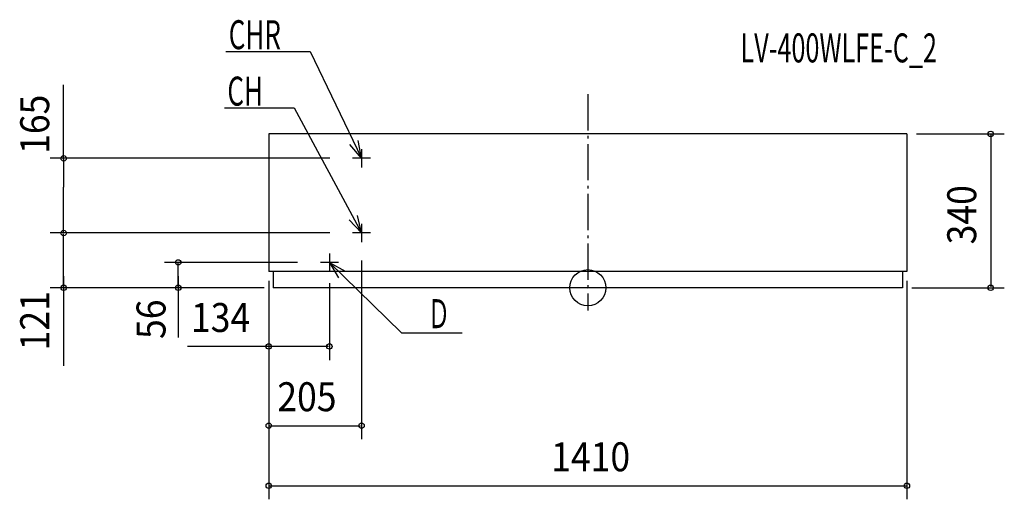
# Model space of a CAD drawing. Extents: x -1255 to 920, y -467 to 592.
import ezdxf

# ---------------------------------------------------------------- set-up
doc = ezdxf.new("R2010")
doc.units = 0
doc.header["$LTSCALE"] = 20
doc.header["$PDMODE"] = 3
doc.header["$PDSIZE"] = -2
doc.linetypes.add('DASHDOT', pattern=[5.5, 4, -0.6, 0.3, -0.6])
for name, color, linetype in [('ARRANGE', 7, 'CONTINUOUS'), ('BASIS', 7, 'CONTINUOUS'), ('DETAIL', 7, 'CONTINUOUS'), ('ETC', 7, 'CONTINUOUS'), ('NOTE', 7, 'CONTINUOUS'), ('OUTLINE', 7, 'CONTINUOUS'), ('SIZE', 7, 'CONTINUOUS')]:
    doc.layers.add(name, color=color, linetype=linetype)
doc.styles.get("Standard").update_dxf_attribs({"font": 'SIMPLEX', "width": 0.9, "bigfont": 'BIGFONT'})
doc.styles.add('STANDARD1', font='MONOTXT', dxfattribs={"bigfont": 'BIGFONT'})

msp = doc.modelspace()

# ---------------------------------------------------------------- linework, layer by layer
at = {"layer": 'ARRANGE', "color": 1, "linetype": 'CONTINUOUS'}
msp.add_circle((0, 0), 40, dxfattribs=at)
msp.add_point((0, 0), dxfattribs=at)
at = {"layer": 'BASIS', "color": 6, "linetype": 'DASHDOT'}
msp.add_line((0, 427.5), (0, -50.2), dxfattribs=at)
at = {"layer": 'DETAIL', "color": 5, "linetype": 'CONTINUOUS'}
for p, q in [((705, 340), (-705, 340)), ((-705, 340), (-705, 36)), ((705, 340), (705, 36)), ((705, 36), (-705, 36)), ((-695, 36), (-695, 0)), ((695, 36), (695, 0)), ((695, 0), (-695, 0))]:
    msp.add_line(p, q, dxfattribs=at)
at = {"layer": 'NOTE', "color": 4, "linetype": 'CONTINUOUS'}
for p, q in [((-799.7, 522.1), (-613.3, 522.1)), ((-613.3, 522.1), (-500, 286)), ((-802.6, 397.4), (-648.7, 397.4)), ((-648.7, 397.4), (-500, 121)), ((-500, 286), (-526, 316.4)), ((-500, 286), (-507.4, 325.3)), ((-500, 306), (-500, 266)), ((-480, 286), (-520, 286)), ((-500, 121), (-509.2, 159.9)), ((-500, 121), (-527.4, 150.1)), ((-500, 141), (-500, 101)), ((-480, 121), (-520, 121)), ((-571, 76), (-571, 36)), ((-551, 56), (-591, 56)), ((-571, 56), (-550.6, 21.6)), ((-571, 56), (-536.1, 36.4)), ((-411.9, -99.4), (-571, 56)), ((-411.9, -99.4), (-277.8, -99.4))]:
    msp.add_line(p, q, dxfattribs=at)
at = {"layer": 'OUTLINE', "color": 3, "linetype": 'CONTINUOUS'}
for p, q in [((-705, 340), (-705, 36)), ((705, 340), (-705, 340)), ((705, 340), (705, 36)), ((705, 36), (-705, 36)), ((-695, 36), (-695, 0)), ((695, 36), (695, 0)), ((695, 0), (-695, 0))]:
    msp.add_line(p, q, dxfattribs=at)
at = {"layer": 'SIZE', "color": 30, "linetype": 'CONTINUOUS'}
for p, q in [((-1158.1, 284), (-1158.1, 448.1)), ((-1158.1, 25.5), (-1158.1, -172.5)), ((-905, 25.5), (-905, -110)), ((-703, -129.7), (-884.8, -129.7))]:
    msp.add_line(p, q, dxfattribs=at)
at = {"layer": 'SIZE', "color": 30, "linetype": 'BYBLOCK'}
for p, q in [((726, 340), (920.1, 340)), ((890.1, 338), (890.1, 2)), ((-570, 286), (-1188.1, 286)), ((-1158.1, 284), (-1158.1, 222.5)), ((-1158.1, 123), (-1158.1, 222.5)), ((-570, 121), (-1188.1, 121)), ((-570, 121), (-1188.1, 121)), ((-1158.1, 2), (-1158.1, 119)), ((-641.6, 56), (-935, 56)), ((-905, 2), (-905, 56)), ((-500, 60), (-500, -334.8)), ((-715, 0), (-1188.1, 0)), ((-715, 0), (-935, 0)), ((-705, 15), (-705, -467.5)), ((-705, 14), (-705, -334.8)), ((-571, 10), (-571, -159.7)), ((705, 15), (705, -467.5)), ((716, 0), (920.1, 0)), ((-705, -6), (-705, -159.7)), ((-703, -129.7), (-703, -129.7)), ((-573, -129.7), (-703, -129.7)), ((-703, -304.8), (-502, -304.8)), ((-703, -437.5), (703, -437.5))]:
    msp.add_line(p, q, dxfattribs=at)
at = {"layer": 'SIZE', "color": 30, "linetype": 'CONTINUOUS'}
for centre in [(890.1, 340), (-1158.1, 286), (-1158.1, 121), (-1158.1, 121), (-905, 56), (-905, 56), (-1158.1, 0), (-905, 0), (890.1, 0), (-705, -129.7), (-571, -129.7), (-705, -304.8), (-500, -304.8), (-705, -437.5), (705, -437.5)]:
    msp.add_circle(centre, 6, dxfattribs=at)

# ---------------------------------------------------------------- texts
at = {"layer": 'ETC', "color": 61, "linetype": 'CONTINUOUS', "style": 'STANDARD1', "width": 0.638021}
msp.add_text('LV-400WLFE-C_2', height=64, rotation=0, dxfattribs=at).set_placement((337.3, 498))
at = {"layer": 'NOTE', "color": 4, "linetype": 'CONTINUOUS', "style": 'STANDARD1'}
for s, width, p in [('CHR', 0.659722, (-793.4, 527.2)), ('CH', 0.659722, (-796.4, 402.5)), ('Ｄ', 0.572917, (-354.3, -89.3))]:
    msp.add_text(s, height=64, rotation=0, dxfattribs=dict(at, width=width)).set_placement(p)
at = {"layer": 'SIZE', "color": 30, "linetype": 'BYBLOCK', "width": 0.9}
for s, p in [('165', (-1190.1, 295.8)), ('340', (858.1, 95.9)), ('121', (-1190.1, -138.4)), ('56', (-933.1, -113.2))]:
    msp.add_text(s, height=64, rotation=90, dxfattribs=at).set_placement(p)
for s, p in [('134', (-876.8, -97.7)), ('205', (-686.1, -272.8)), ('1410', (-81, -405.5))]:
    msp.add_text(s, height=64, dxfattribs=at).set_placement(p)

doc.saveas('drawing.dxf')
